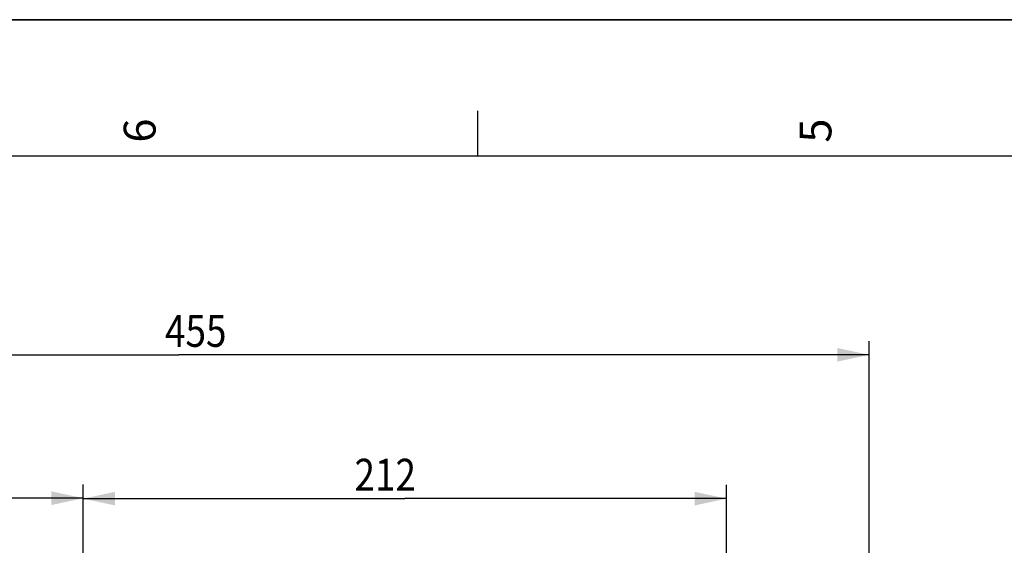
# Model space of a CAD drawing. Units: millimetres. Extents: x 0 to 1782, y 0 to 1260.
# Drawn here: x 517 to 842, y 1087 to 1260 of the extents above; entities that cross this region are included whole.
import ezdxf

# ---------------------------------------------------------------- set-up
doc = ezdxf.new("R2010")
doc.units = ezdxf.units.MM
doc.header["$LTSCALE"] = 98.01
doc.layers.get('0').update_dxf_attribs({"linetype": 'CONTINUOUS'})
doc.styles.get("Standard").update_dxf_attribs({"font": 'txt', "width": 0.85})
doc.dimstyles.new('DIMSTYLE_3', dxfattribs={"dimtxt": 10.5, "dimasz": 10.5, "dimexe": 0.18, "dimexo": 0.0625, "dimgap": 0.09, "dimtad": 1, "dimdec": 4, "dimdsep": 46, "dimtxsty": 'Standard', "dimblk": '_FILLED', "dimblk1": '_FILLED', "dimblk2": '_FILLED', "dimcen": 0.09, "dimclrt": 5, "dimadec": 0, "dimazin": 0, "dimtp": 0.0001, "dimtm": 0.0001, "dimtfac": 1, "dimtdec": 4, "dimtofl": 0, "dimtmove": 0, "dimatfit": 3, "dimldrblk": '_FILLED', "dimfxl": 0, "dimtolj": 1, "dimarcsym": 0})

# ---------------------------------------------------------------- blocks, each defined once
blk = doc.blocks.new('MARGEA2_BL0', base_point=(890.99988, 630.000228))
at = {"color": 7, "linetype": 'Continuous'}
for p, q in [((1782, 1260), (-0.000246, 1260)), ((1782.000006, 1260.000228), (0.000006, 1260.000228)), ((1782.000006, 1260.000228), (0.000006, 1260.000228)), ((668.250006, 1230.000228), (668.250006, 1215.000228)), ((1752.000006, 1215.000228), (45.000006, 1215.000228))]:
    blk.add_line(p, q, dxfattribs=at)
at = {"color": 5, "linetype": 'Continuous', "oblique": 0.00001872}
for s, p in [('6', (562.125006, 1219.500228)), ('5', (784.875006, 1219.500228))]:
    blk.add_text(s, height=10.5, rotation=90, dxfattribs=at).set_placement(p)
blk = doc.blocks.new('_FILLED')
at = {"color": 0, "linetype": 'ByBlock'}
blk.add_solid([(0, 0), (-1, 0.214), (-1, -0.214)], dxfattribs=at)
blk = doc.blocks.new('*D7')
at = {"color": 2, "linetype": 'Continuous'}
for p, q in [((538.3, 1028.28), (538.3, 1106.75)), ((750.3, 1028.28), (750.3, 1106.75)), ((538.3, 1102.25), (644.3, 1102.25)), ((750.3, 1102.25), (644.3, 1102.25))]:
    blk.add_line(p, q, dxfattribs=at)
at = {"color": 2, "linetype": 'Continuous', "xscale": 10.5, "yscale": 10.5, "zscale": 10.5, "rotation": 180}
blk.add_blockref('_FILLED', (538.3, 1102.25), dxfattribs=at)
at = {"color": 2, "linetype": 'Continuous', "xscale": 10.5, "yscale": 10.5, "zscale": 10.5}
blk.add_blockref('_FILLED', (750.3, 1102.25), dxfattribs=at)
at = {"color": 5, "linetype": 'Continuous', "width": 0.85}
blk.add_text('212', height=10.5, dxfattribs=at).set_placement((627.69, 1104.88))
blk = doc.blocks.new('*D13')
at = {"color": 2, "linetype": 'Continuous'}
for p, q in [((342.3, 1003.79), (342.3, 1154.12)), ((797.3, 998.79), (797.3, 1154.12)), ((342.3, 1149.62), (569.8, 1149.62)), ((797.3, 1149.62), (569.8, 1149.62))]:
    blk.add_line(p, q, dxfattribs=at)
at = {"color": 2, "linetype": 'Continuous', "xscale": 10.5, "yscale": 10.5, "zscale": 10.5, "rotation": 180}
blk.add_blockref('_FILLED', (342.3, 1149.62), dxfattribs=at)
at = {"color": 2, "linetype": 'Continuous', "xscale": 10.5, "yscale": 10.5, "zscale": 10.5}
blk.add_blockref('_FILLED', (797.3, 1149.62), dxfattribs=at)
at = {"color": 5, "linetype": 'Continuous', "width": 0.85}
blk.add_text('455', height=10.5, dxfattribs=at).set_placement((565.23, 1152.24))
blk = doc.blocks.new('*D14')
at = {"color": 2, "linetype": 'Continuous'}
for p, q in [((342.3, 1003.79), (342.3, 1106.89)), ((538.3, 972.79), (538.3, 1106.89)), ((342.3, 1102.39), (440.3, 1102.39)), ((538.3, 1102.39), (440.3, 1102.39))]:
    blk.add_line(p, q, dxfattribs=at)
at = {"color": 2, "linetype": 'Continuous', "xscale": 10.5, "yscale": 10.5, "zscale": 10.5, "rotation": 180}
blk.add_blockref('_FILLED', (342.3, 1102.39), dxfattribs=at)
at = {"color": 2, "linetype": 'Continuous', "xscale": 10.5, "yscale": 10.5, "zscale": 10.5}
blk.add_blockref('_FILLED', (538.3, 1102.39), dxfattribs=at)
at = {"color": 5, "linetype": 'Continuous', "width": 0.85}
blk.add_text('196', height=10.5, dxfattribs=at).set_placement((424.61, 1105.02))

msp = doc.modelspace()

# ---------------------------------------------------------------- linework, layer by layer
at = {"color": 7, "linetype": 'Continuous'}
msp.add_line((0, 1260), (1782, 1260), dxfattribs=at)

# ---------------------------------------------------------------- block references
at = {"color": 2, "linetype": 'Continuous'}
msp.add_blockref('MARGEA2_BL0', (890.99988, 630.00023), dxfattribs=at)

# ---------------------------------------------------------------- dimensions: what is measured, and where the dimension line sits
for base, p1, p2, picture, middle in [((797.30012, 1149.61611), (342.30012, 1003.78673), (797.30012, 998.78673), '*D13', (578.61432, 1157.49111)), ((750.30012, 1102.25475), (538.30012, 1028.28307), (750.30012, 1028.28307), '*D7', (641.07479, 1110.12975))]:
    dim = msp.add_linear_dim(base=base, p1=p1, p2=p2, dimstyle='DIMSTYLE_3', dxfattribs=at)
    dim.commit()
    dim.dimension.update_dxf_attribs({"geometry": picture, "text_midpoint": middle, "dimtype": 160})
dim = msp.add_linear_dim(base=(342.30012, 1102.39179), p1=(538.30012, 972.78605), p2=(342.30012, 1003.78673), angle=180, dimstyle='DIMSTYLE_3', dxfattribs=at)
dim.commit()
dim.dimension.update_dxf_attribs({"geometry": '*D14', "text_midpoint": (438.00054, 1110.26679), "dimtype": 160})

doc.saveas('drawing.dxf')
